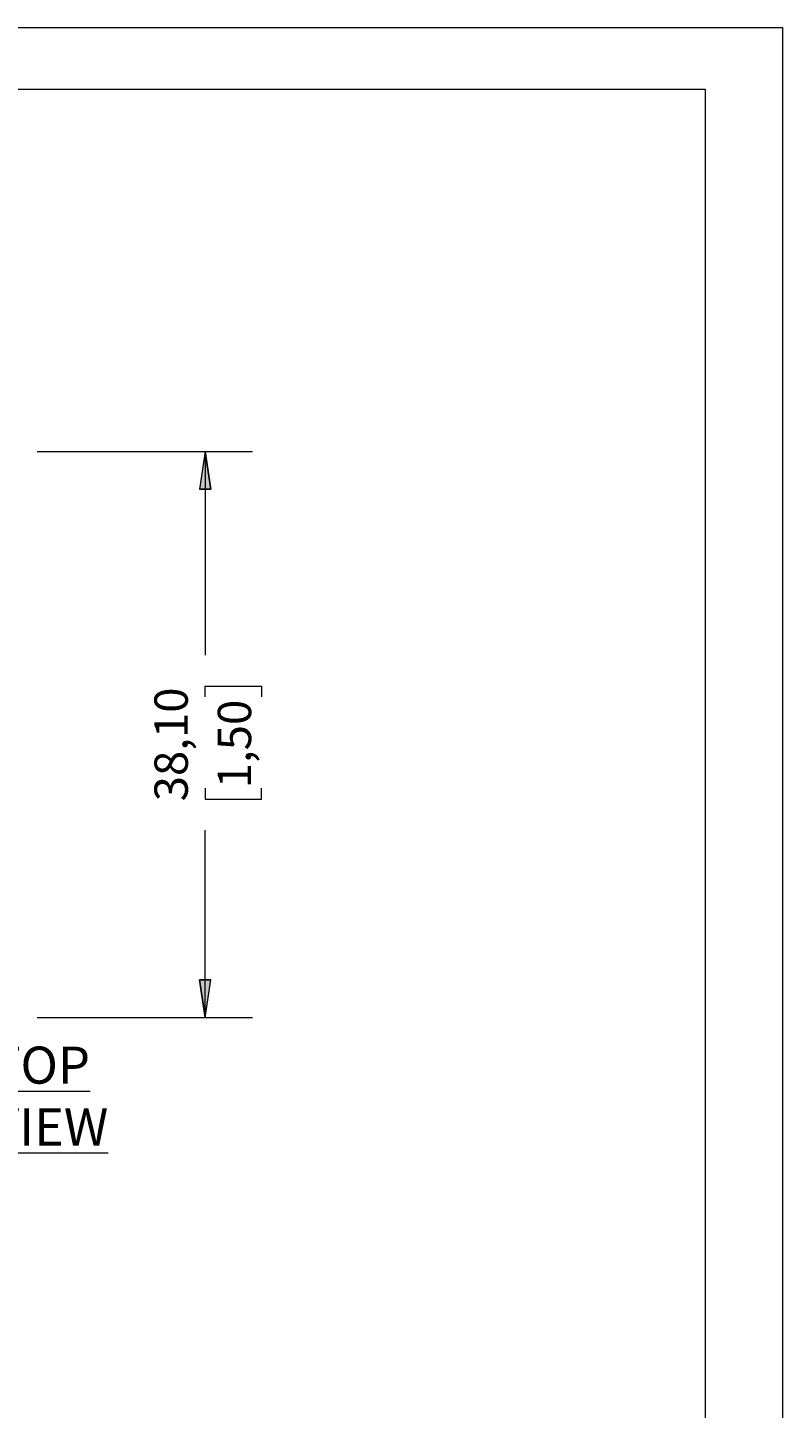
# Model space of a CAD drawing. Units: millimetres. Extents: x 0 to 566, y 0 to 235.
# Drawn here: x 515 to 566, y 123 to 216 of the extents above; entities that cross this region are included whole.
import ezdxf

# ---------------------------------------------------------------- set-up
doc = ezdxf.new("R2010")
doc.units = ezdxf.units.MM
doc.header["$MEASUREMENT"] = 0
doc.layers.add('Anglais', color=7, linetype='Continuous', lineweight=0)
doc.layers.add('Cartouche', color=7, linetype='Continuous', lineweight=0)

# ---------------------------------------------------------------- blocks, each defined once
blk = doc.blocks.new('Block_4')
at = {"layer": 'Cartouche'}
blk.add_lwpolyline([(286.524, 215.9), (565.924, 215.9), (565.924, 0), (286.524, 0)], close=True, dxfattribs=at)
at = {"layer": 'Cartouche', "color": 254, "lineweight": 9}
blk.add_lwpolyline([(560.724, 4.153), (291.655, 4.153), (291.655, 211.748), (560.724, 211.748)], close=True, dxfattribs=at)

msp = doc.modelspace()

# ---------------------------------------------------------------- hatches: boundary and pattern name
at = {"layer": 'Anglais', "transparency": 33554687}
h = msp.add_hatch(color=7, dxfattribs=at)
h.dxf.hatch_style = 2
edge = h.paths.add_edge_path()
edge.add_spline(control_points=[(527.053, 149.27), (527.053, 149.27), (526.672, 151.81), (526.672, 151.81), (526.672, 151.81), (527.434, 151.81), (527.434, 151.81)], knot_values=[0, 0, 0, 0, 1, 1, 1, 2, 2, 2, 2], degree=3, periodic=0)
edge.add_line((527.434, 151.81), (527.053, 149.27))
edge = h.paths.add_edge_path()
edge.add_spline(control_points=[(527.053, 187.37), (527.053, 187.37), (527.434, 184.83), (527.434, 184.83), (527.434, 184.83), (526.672, 184.83), (526.672, 184.83)], knot_values=[0, 0, 0, 0, 1, 1, 1, 2, 2, 2, 2], degree=3, periodic=0)
edge.add_line((526.672, 184.83), (527.053, 187.37))

# ---------------------------------------------------------------- linework, layer by layer
at = {"layer": 'Anglais', "color": 7, "lineweight": 5}
for points in [[(515.725, 187.37), (515.725, 187.37), (530.228, 187.37), (530.228, 187.37)], [(527.053, 187.37), (527.053, 187.37), (527.053, 173.664), (527.053, 173.664)], [(527.053, 170.857), (527.053, 170.857), (527.053, 171.581), (527.053, 171.581)], [(527.053, 171.581), (527.053, 171.581), (530.837, 171.581), (530.837, 171.581)], [(530.837, 171.581), (530.837, 171.581), (530.837, 170.857), (530.837, 170.857)], [(527.053, 164.701), (527.053, 164.701), (527.053, 163.976), (527.053, 163.976)], [(530.837, 163.976), (530.837, 163.976), (530.837, 164.701), (530.837, 164.701)], [(527.053, 163.976), (527.053, 163.976), (530.837, 163.976), (530.837, 163.976)], [(527.053, 149.27), (527.053, 149.27), (527.053, 161.893), (527.053, 161.893)], [(515.725, 149.27), (515.725, 149.27), (530.228, 149.27), (530.228, 149.27)]]:
    msp.add_open_spline(points, degree=3, dxfattribs=at)
for points in [[(527.053, 187.37), (527.053, 187.37), (527.434, 184.83), (527.434, 184.83), (527.434, 184.83), (526.672, 184.83), (526.672, 184.83), (526.672, 184.83), (527.053, 187.37), (527.053, 187.37)], [(527.053, 149.27), (527.053, 149.27), (526.672, 151.81), (526.672, 151.81), (526.672, 151.81), (527.434, 151.81), (527.434, 151.81), (527.434, 151.81), (527.053, 149.27), (527.053, 149.27)]]:
    msp.add_open_spline(points, degree=3, knots=[0, 0, 0, 0, 1, 1, 1, 2, 2, 2, 3, 3, 3, 3], dxfattribs=at)
at = {"layer": 'Anglais'}
for points in [[(527.053, 187.37), (527.053, 187.37), (527.434, 184.83), (527.434, 184.83), (527.434, 184.83), (526.672, 184.83), (526.672, 184.83)], [(527.053, 149.27), (527.053, 149.27), (526.672, 151.81), (526.672, 151.81), (526.672, 151.81), (527.434, 151.81), (527.434, 151.81)]]:
    msp.add_open_spline(points, degree=3, knots=[0, 0, 0, 0, 1, 1, 1, 2, 2, 2, 2], dxfattribs=at)
at = {"layer": 'Cartouche'}
msp.add_lwpolyline([(286.524, 215.9), (565.924, 215.9), (565.924, 0), (286.524, 0)], close=True, dxfattribs=at)
msp.add_lwpolyline([(286.524, 215.9), (565.924, 215.9), (565.924, 0), (286.524, 0)], close=True, dxfattribs=at)
msp.add_lwpolyline([(286.524, 215.9), (565.924, 215.9), (565.924, 0), (286.524, 0)], close=True, dxfattribs=at)
msp.add_lwpolyline([(286.524, 215.9), (565.924, 215.9), (565.924, 0), (286.524, 0)], close=True, dxfattribs=at)
msp.add_lwpolyline([(286.524, 215.9), (565.924, 215.9), (565.924, 0), (286.524, 0)], close=True, dxfattribs=at)
msp.add_lwpolyline([(286.524, 215.9), (565.924, 215.9), (565.924, 0), (286.524, 0)], close=True, dxfattribs=at)
msp.add_lwpolyline([(286.524, 215.9), (565.924, 215.9), (565.924, 0), (286.524, 0)], close=True, dxfattribs=at)
msp.add_lwpolyline([(286.524, 215.9), (565.924, 215.9), (565.924, 0), (286.524, 0)], close=True, dxfattribs=at)
msp.add_lwpolyline([(286.524, 215.9), (565.924, 215.9), (565.924, 0), (286.524, 0)], close=True, dxfattribs=at)

# ---------------------------------------------------------------- block references
msp.add_blockref('Block_4', (0, 0), dxfattribs=at)

# ---------------------------------------------------------------- texts
at = {"layer": 'Anglais', "char_height": 0.2, "attachment_point": 7, "rotation": 90}
for s, insert in [('\\C7;\\FCentury Gothic|b0|i0|c1;\\H2.247902;\\W0.997795; ', (525.879, 172.308)), ('\\C7;\\FCentury Gothic|b0|i0|c1;\\H2.247900;\\W1.000020;38,10', (525.879, 163.824)), ('\\C7;\\FCentury Gothic|b0|i0|c1;\\H2.247907;\\W0.999940;1,50', (530.146, 164.704)), ('\\C7;\\FCentury Gothic|b0|i0|c1;\\H2.247902;\\W0.997795; ', (525.879, 162.377))]:
    msp.add_mtext(s, dxfattribs=dict(at, insert=insert))
at = {"layer": 'Anglais', "insert": (512.571, 140.655), "char_height": 0.2, "attachment_point": 7}
msp.add_mtext('\\L\\C7;\\FAvenir LT Std 55 Roman|b0|i0|c1;\\H2.497673;\\W0.999380;TOP VIEW\\l', dxfattribs=at)

doc.saveas('drawing.dxf')
